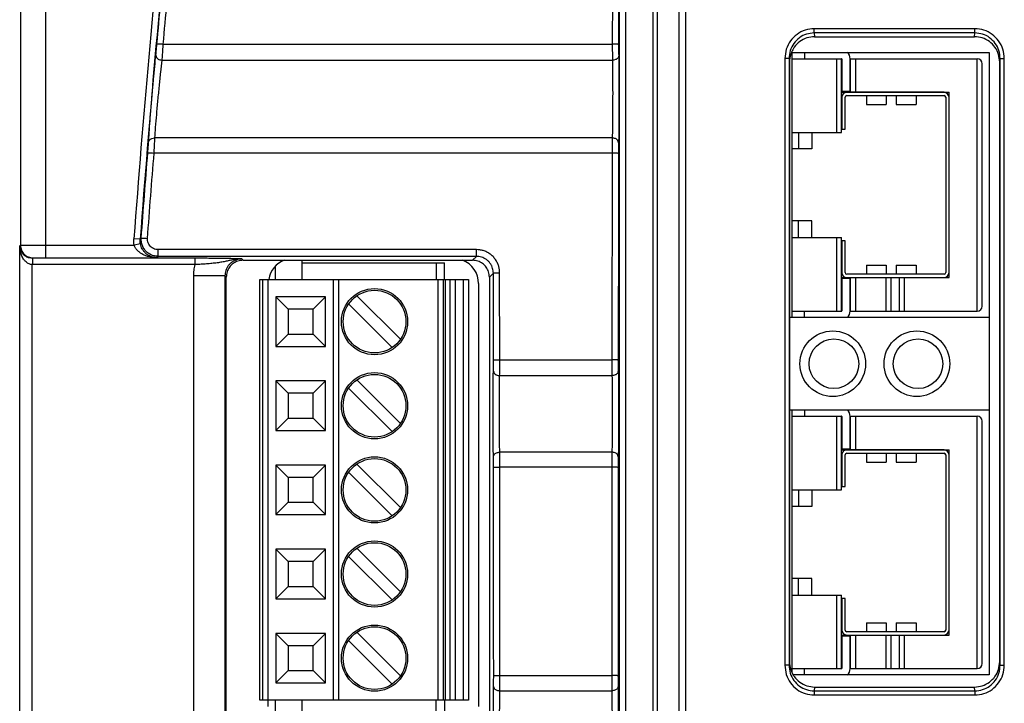
# Model space of a CAD drawing. Extents: x 0 to 34, y 0 to 22.
# Drawn here: x 3.5 to 5.8, y 14.2 to 15.9 of the extents above; entities that cross this region are included whole.
import ezdxf

# ---------------------------------------------------------------- set-up
doc = ezdxf.new("R2010")
doc.units = 0
doc.header["$LTSCALE"] = 1.87
doc.header["$MEASUREMENT"] = 0
doc.layers.get('0').update_dxf_attribs({"linetype": 'CONTINUOUS'})

msp = doc.modelspace()

# ---------------------------------------------------------------- linework, layer by layer
at = {"color": 9, "linetype": 'Continuous'}
for p, q in [((3.4544, 17.8486), (3.4544, 15.3347)), ((3.5144, 17.8486), (3.5144, 15.3052)), ((4.959, 9.7311), (4.959, 17.5301)), ((4.9688, 9.7311), (4.9688, 17.5301)), ((5.0206, 9.7828), (5.0206, 17.4783)), ((5.0363, 9.7828), (5.0363, 17.4783)), ((4.8623, 16.2084), (4.8618, 15.8131)), ((4.8786, 9.7158), (4.8786, 16.2083)), ((4.8936, 9.7158), (4.8936, 16.2083)), ((5.724, 15.8495), (5.3418, 15.8495)), ((5.3418, 15.8396), (5.3418, 15.8495)), ((5.724, 15.8396), (5.724, 15.8495)), ((5.724, 15.8396), (5.3418, 15.8396)), ((5.3418, 15.8396), (5.3427, 15.8305)), ((5.7231, 15.8305), (5.724, 15.8396)), ((3.794, 15.8131), (4.8618, 15.8131)), ((5.272, 15.7786), (5.272, 14.3366)), ((5.282, 15.7786), (5.272, 15.7786)), ((5.282, 15.7786), (5.282, 14.3366)), ((5.282, 15.7786), (5.2829, 15.7698)), ((5.7829, 15.7698), (5.7838, 15.7786)), ((5.7838, 14.3366), (5.7838, 15.7786)), ((5.7838, 15.7786), (5.7938, 15.7786)), ((5.7938, 14.3366), (5.7938, 15.7786)), ((3.7915, 15.7748), (4.8619, 15.7748)), ((5.7296, 15.1783), (5.7296, 15.7783)), ((4.8617, 15.59), (3.7741, 15.59)), ((4.8614, 15.554), (3.7723, 15.554)), ((4.8614, 15.554), (4.8609, 15.0625)), ((3.4527, 15.3331), (3.4544, 15.3347)), ((3.5144, 15.3352), (3.725, 15.3352)), ((3.7391, 15.349), (3.7241, 15.3501)), ((3.7397, 15.3382), (3.725, 15.3352)), ((3.7417, 15.3514), (3.7391, 15.349)), ((3.4527, 14.1491), (3.4527, 15.3331)), ((3.7816, 15.3085), (3.7816, 15.3244)), ((4.5388, 15.3244), (3.7816, 15.3244)), ((4.5388, 15.3085), (4.5388, 15.3244)), ((3.4827, 14.1933), (3.4827, 15.2888)), ((3.8689, 15.2888), (3.4827, 15.2888)), ((3.4835, 15.3038), (3.4844, 15.3047)), ((3.8689, 15.3038), (3.4835, 15.3038)), ((3.5144, 15.3052), (3.7781, 15.3052)), ((3.7816, 15.3085), (3.7781, 15.3052)), ((4.5388, 15.3085), (3.7816, 15.3085)), ((3.8689, 15.3038), (3.8689, 15.2888)), ((3.9808, 15.3023), (3.9839, 15.2992)), ((4.5388, 15.3085), (4.5295, 15.2992)), ((4.5789, 15.2686), (4.5695, 15.2592)), ((4.5941, 15.0625), (4.5939, 15.2695)), ((3.8658, 15.2623), (3.8658, 14.2199)), ((3.9408, 15.2623), (3.8658, 15.2623)), ((3.9408, 15.2623), (3.9408, 14.2199)), ((3.9408, 15.2623), (3.9439, 15.2592)), ((4.0425, 15.2533), (4.0425, 14.2533)), ((4.211, 15.2533), (4.211, 14.2533)), ((4.448, 14.2533), (4.448, 15.2533)), ((4.4644, 15.2533), (4.4644, 14.2533)), ((4.4765, 14.2533), (4.4765, 15.2533)), ((4.5078, 14.2533), (4.5078, 15.2533)), ((4.5941, 15.0625), (4.8609, 15.0625)), ((4.5939, 15.0251), (4.861, 15.0251)), ((5.7296, 14.3283), (5.7296, 14.9283)), ((4.8609, 14.8431), (4.5941, 14.8431)), ((4.5947, 14.312), (4.5943, 14.8074)), ((4.8606, 14.8074), (4.5943, 14.8074)), ((4.8606, 14.8074), (4.8603, 14.312)), ((5.282, 14.3366), (5.272, 14.3366)), ((5.2829, 14.3454), (5.282, 14.3366)), ((5.7838, 14.3366), (5.7829, 14.3454)), ((5.7838, 14.3366), (5.7938, 14.3366)), ((4.5947, 14.312), (4.8603, 14.312)), ((5.3427, 14.2847), (5.3418, 14.2755)), ((5.724, 14.2755), (5.7231, 14.2847)), ((4.5945, 14.2755), (4.8605, 14.2755)), ((5.3418, 14.2755), (5.724, 14.2755)), ((5.3418, 14.2755), (5.3418, 14.2657)), ((5.3418, 14.2657), (5.724, 14.2657)), ((5.724, 14.2755), (5.724, 14.2657))]:
    msp.add_line(p, q, dxfattribs=at)
at = {"color": 7, "linetype": 'Continuous'}
for p, q in [((5.3427, 15.8305), (5.7231, 15.8305)), ((5.2886, 15.7942), (5.2886, 15.1633)), ((5.3187, 15.7933), (5.3187, 15.7783)), ((5.2829, 15.7698), (5.2829, 14.3454)), ((5.2886, 15.7783), (5.4068, 15.7783)), ((5.3949, 15.7783), (5.3949, 15.6033)), ((5.4068, 15.6033), (5.4068, 15.7783)), ((5.4071, 15.778), (5.4071, 15.7008)), ((5.4272, 15.7783), (5.7296, 15.7783)), ((5.4272, 15.7008), (5.4272, 15.778)), ((5.428, 15.6988), (5.428, 15.7783)), ((5.4398, 15.7783), (5.4398, 15.6988)), ((5.7414, 15.1902), (5.7414, 15.7665)), ((5.7829, 14.3454), (5.7829, 15.7698)), ((5.4068, 15.6988), (5.6627, 15.6988)), ((5.4071, 15.7008), (5.4272, 15.7008)), ((5.4071, 15.6866), (5.4071, 15.6112)), ((5.415, 15.6112), (5.415, 15.6866)), ((5.6505, 15.6984), (5.419, 15.6984)), ((5.419, 15.6906), (5.6505, 15.6906)), ((5.4658, 15.6906), (5.4658, 15.6695)), ((5.5131, 15.6906), (5.5131, 15.6695)), ((5.5367, 15.6906), (5.5367, 15.6695)), ((5.5839, 15.6906), (5.5839, 15.6695)), ((5.6544, 15.6866), (5.6544, 15.2701)), ((5.6623, 15.2701), (5.6623, 15.6866)), ((5.6627, 15.2579), (5.6627, 15.6988)), ((5.4658, 15.6695), (5.5131, 15.6695)), ((5.5367, 15.6695), (5.5839, 15.6695)), ((5.2886, 15.6033), (5.4068, 15.6033)), ((5.3044, 15.6033), (5.3044, 15.564)), ((5.3359, 15.6033), (5.3359, 15.564)), ((5.4071, 15.6112), (5.415, 15.6112)), ((5.3359, 15.564), (5.2886, 15.564)), ((5.3359, 15.3927), (5.2886, 15.3927)), ((5.3044, 15.3533), (5.3044, 15.3927)), ((5.3359, 15.3533), (5.3359, 15.3927)), ((5.2886, 15.3533), (5.4068, 15.3533)), ((5.3949, 15.3533), (5.3949, 15.1783)), ((5.4068, 15.1783), (5.4068, 15.3533)), ((5.415, 15.3455), (5.4071, 15.3455)), ((5.4071, 15.3455), (5.4071, 15.2701)), ((5.415, 15.2701), (5.415, 15.3455)), ((3.9839, 15.2992), (4.5295, 15.2992)), ((4.1238, 15.2992), (4.1238, 15.2533)), ((4.1238, 15.2927), (4.4624, 15.2927)), ((4.4427, 15.2927), (4.4427, 15.2533)), ((4.4624, 15.2533), (4.4624, 15.2927)), ((5.4658, 15.2872), (5.5131, 15.2872)), ((5.4658, 15.2872), (5.4658, 15.2661)), ((5.5131, 15.2872), (5.5131, 15.2661)), ((5.5367, 15.2872), (5.5839, 15.2872)), ((5.5367, 15.2872), (5.5367, 15.2661)), ((5.5839, 15.2872), (5.5839, 15.2661)), ((4.0608, 15.2533), (4.0608, 15.2843)), ((5.6505, 15.2661), (5.419, 15.2661)), ((3.9439, 14.2229), (3.9439, 15.2592)), ((4.0236, 14.2533), (4.0236, 15.2533)), ((4.0236, 15.2533), (4.5197, 15.2533)), ((4.0307, 14.2533), (4.0307, 15.2533)), ((4.1992, 14.2533), (4.1992, 15.2533)), ((4.4598, 15.2533), (4.4598, 14.2533)), ((4.4884, 15.2533), (4.4884, 14.2533)), ((4.5197, 15.2533), (4.5197, 14.2533)), ((4.5695, 15.2592), (4.5695, 14.2229)), ((5.4068, 15.2579), (5.6627, 15.2579)), ((5.4272, 15.2559), (5.4071, 15.2559)), ((5.4071, 15.2559), (5.4071, 15.1787)), ((5.419, 15.2583), (5.6505, 15.2583)), ((5.4272, 15.1787), (5.4272, 15.2559)), ((5.428, 15.1783), (5.428, 15.2579)), ((5.4398, 15.2579), (5.4398, 15.1783)), ((5.5131, 15.1783), (5.5131, 15.2579)), ((5.5249, 15.1783), (5.5249, 15.2579)), ((5.5446, 15.1783), (5.5446, 15.2579)), ((5.5564, 15.1783), (5.5564, 15.2579)), ((4.062, 15.2122), (4.062, 15.0945)), ((4.0913, 15.1829), (4.062, 15.2122)), ((4.1797, 15.2122), (4.062, 15.2122)), ((4.1504, 15.1829), (4.1797, 15.2122)), ((4.1797, 15.0945), (4.1797, 15.2122)), ((4.2349, 15.1953), (4.3384, 15.0918)), ((4.3579, 15.1113), (4.2544, 15.2148)), ((4.0913, 15.1829), (4.0913, 15.1238)), ((4.1504, 15.1829), (4.0913, 15.1829)), ((4.1504, 15.1238), (4.1504, 15.1829)), ((5.2886, 15.1783), (5.4068, 15.1783)), ((5.3187, 15.1633), (5.3187, 15.1783)), ((5.4272, 15.1783), (5.7296, 15.1783)), ((4.0913, 15.1238), (4.062, 15.0945)), ((4.0913, 15.1238), (4.1504, 15.1238)), ((4.1504, 15.1238), (4.1797, 15.0945)), ((4.062, 15.0945), (4.1797, 15.0945)), ((4.062, 15.0122), (4.062, 14.8945)), ((4.0913, 14.9829), (4.062, 15.0122)), ((4.1797, 15.0122), (4.062, 15.0122)), ((4.1504, 14.9829), (4.1797, 15.0122)), ((4.1797, 14.8945), (4.1797, 15.0122)), ((4.2544, 15.0148), (4.3579, 14.9113)), ((4.0913, 14.9829), (4.0913, 14.9238)), ((4.1504, 14.9829), (4.0913, 14.9829)), ((4.1504, 14.9238), (4.1504, 14.9829)), ((4.2349, 14.9953), (4.3384, 14.8918)), ((5.2886, 14.9433), (5.2886, 14.321)), ((5.3187, 14.9433), (5.3187, 14.9283)), ((4.0913, 14.9238), (4.062, 14.8945)), ((4.0913, 14.9238), (4.1504, 14.9238)), ((4.1504, 14.9238), (4.1797, 14.8945)), ((5.2886, 14.9283), (5.4068, 14.9283)), ((5.3949, 14.9283), (5.3949, 14.7533)), ((5.4068, 14.7533), (5.4068, 14.9283)), ((5.4071, 14.928), (5.4071, 14.8508)), ((5.4272, 14.9283), (5.7296, 14.9283)), ((5.4272, 14.8508), (5.4272, 14.928)), ((5.428, 14.8488), (5.428, 14.9283)), ((5.4398, 14.9283), (5.4398, 14.8488)), ((5.7414, 14.3402), (5.7414, 14.9165)), ((4.062, 14.8945), (4.1797, 14.8945)), ((5.4068, 14.8488), (5.6627, 14.8488)), ((5.4071, 14.8508), (5.4272, 14.8508)), ((5.6505, 14.8484), (5.419, 14.8484)), ((5.6627, 14.4079), (5.6627, 14.8488)), ((5.4071, 14.8366), (5.4071, 14.7612)), ((5.415, 14.7612), (5.415, 14.8366)), ((5.419, 14.8406), (5.6505, 14.8406)), ((5.4658, 14.8406), (5.4658, 14.8195)), ((5.4658, 14.8195), (5.5131, 14.8195)), ((5.5131, 14.8406), (5.5131, 14.8195)), ((5.5367, 14.8406), (5.5367, 14.8195)), ((5.5367, 14.8195), (5.5839, 14.8195)), ((5.5839, 14.8406), (5.5839, 14.8195)), ((5.6544, 14.8366), (5.6544, 14.4201)), ((5.6623, 14.4201), (5.6623, 14.8366)), ((4.062, 14.8122), (4.062, 14.6945)), ((4.0913, 14.7829), (4.062, 14.8122)), ((4.1797, 14.8122), (4.062, 14.8122)), ((4.1504, 14.7829), (4.1797, 14.8122)), ((4.1797, 14.6945), (4.1797, 14.8122)), ((4.2349, 14.7953), (4.3384, 14.6918)), ((4.3579, 14.7113), (4.2544, 14.8148)), ((4.0913, 14.7829), (4.0913, 14.7238)), ((4.1504, 14.7829), (4.0913, 14.7829)), ((4.1504, 14.7238), (4.1504, 14.7829)), ((5.2886, 14.7533), (5.4068, 14.7533)), ((5.3044, 14.7533), (5.3044, 14.714)), ((5.3359, 14.7533), (5.3359, 14.714)), ((5.4071, 14.7612), (5.415, 14.7612)), ((4.0913, 14.7238), (4.062, 14.6945)), ((4.0913, 14.7238), (4.1504, 14.7238)), ((4.1504, 14.7238), (4.1797, 14.6945)), ((5.3359, 14.714), (5.2886, 14.714)), ((4.062, 14.6945), (4.1797, 14.6945)), ((4.1797, 14.6122), (4.062, 14.6122)), ((4.0913, 14.5829), (4.062, 14.6122)), ((4.062, 14.6122), (4.062, 14.4945)), ((4.1504, 14.5829), (4.1797, 14.6122)), ((4.1797, 14.4945), (4.1797, 14.6122)), ((4.3579, 14.5113), (4.2544, 14.6148)), ((4.3384, 14.4918), (4.2349, 14.5953)), ((4.0913, 14.5829), (4.0913, 14.5238)), ((4.1504, 14.5829), (4.0913, 14.5829)), ((4.1504, 14.5238), (4.1504, 14.5829)), ((5.3359, 14.5427), (5.2886, 14.5427)), ((5.3044, 14.5033), (5.3044, 14.5427)), ((5.3359, 14.5033), (5.3359, 14.5427)), ((4.0913, 14.5238), (4.062, 14.4945)), ((4.0913, 14.5238), (4.1504, 14.5238)), ((4.1504, 14.5238), (4.1797, 14.4945)), ((4.062, 14.4945), (4.1797, 14.4945)), ((5.2886, 14.5033), (5.4068, 14.5033)), ((5.3949, 14.5033), (5.3949, 14.3283)), ((5.4068, 14.3283), (5.4068, 14.5033)), ((5.4071, 14.4955), (5.4071, 14.4201)), ((5.415, 14.4955), (5.4071, 14.4955)), ((5.415, 14.4201), (5.415, 14.4955)), ((5.4658, 14.4372), (5.4658, 14.4161)), ((5.4658, 14.4372), (5.5131, 14.4372)), ((5.5131, 14.4372), (5.5131, 14.4161)), ((5.5367, 14.4372), (5.5367, 14.4161)), ((5.5367, 14.4372), (5.5839, 14.4372)), ((5.5839, 14.4372), (5.5839, 14.4161)), ((4.0913, 14.3829), (4.062, 14.4122)), ((4.1797, 14.4122), (4.062, 14.4122)), ((4.062, 14.4122), (4.062, 14.2945)), ((4.1504, 14.3829), (4.1797, 14.4122)), ((4.1797, 14.2945), (4.1797, 14.4122)), ((4.2544, 14.4148), (4.3579, 14.3113)), ((5.4068, 14.4079), (5.6627, 14.4079)), ((5.4071, 14.4059), (5.4071, 14.3287)), ((5.4272, 14.4059), (5.4071, 14.4059)), ((5.6505, 14.4161), (5.419, 14.4161)), ((5.419, 14.4083), (5.6505, 14.4083)), ((5.4272, 14.3287), (5.4272, 14.4059)), ((5.428, 14.3283), (5.428, 14.4079)), ((5.4398, 14.4079), (5.4398, 14.3283)), ((5.5131, 14.3283), (5.5131, 14.4079)), ((5.5249, 14.3283), (5.5249, 14.4079)), ((5.5446, 14.3283), (5.5446, 14.4079)), ((5.5564, 14.3283), (5.5564, 14.4079)), ((4.1504, 14.3829), (4.0913, 14.3829)), ((4.0913, 14.3829), (4.0913, 14.3238)), ((4.1504, 14.3238), (4.1504, 14.3829)), ((4.3384, 14.2918), (4.2349, 14.3953)), ((5.2886, 14.3283), (5.4068, 14.3283)), ((5.3187, 14.3133), (5.3187, 14.3283)), ((5.4272, 14.3283), (5.7296, 14.3283)), ((4.0913, 14.3238), (4.062, 14.2945)), ((4.0913, 14.3238), (4.1504, 14.3238)), ((4.1504, 14.3238), (4.1797, 14.2945)), ((4.062, 14.2945), (4.1797, 14.2945)), ((5.3427, 14.2847), (5.7231, 14.2847)), ((4.5197, 14.2533), (4.0236, 14.2533)), ((4.0608, 14.1979), (4.0608, 14.2533)), ((4.1238, 14.2533), (4.1238, 14.1829)), ((4.4427, 14.214), (4.4427, 14.2533)), ((4.4624, 14.2533), (4.4624, 14.214))]:
    msp.add_line(p, q, dxfattribs=at)
at = {"color": 3, "linetype": 'Continuous'}
for p, q in [((5.2882, 15.7933), (5.7579, 15.7933)), ((5.7579, 15.7933), (5.7579, 15.1633)), ((4.5439, 15.2436), (4.5439, 14.2386)), ((5.7579, 15.1633), (5.2829, 15.1633)), ((5.2829, 14.9433), (5.7579, 14.9433)), ((5.7579, 14.9433), (5.7579, 14.3133)), ((5.7579, 14.3133), (5.2925, 14.3133)), ((4.0439, 14.2386), (4.0439, 14.2533))]:
    msp.add_line(p, q, dxfattribs=at)
msp.add_line((5.7579, 15.1633), (5.7579, 14.9433))
at = {"color": 7, "linetype": 'Continuous'}
for centre, radius in [((4.2964, 15.1533), 0.0787), ((4.2964, 15.1533), 0.0745), ((5.3886, 15.0533), 0.059), ((5.5886, 15.0533), 0.059), ((4.2964, 14.9533), 0.0787), ((4.2964, 14.9533), 0.0745), ((4.2964, 14.7533), 0.0787), ((4.2964, 14.7533), 0.0745), ((4.2964, 14.5533), 0.0787), ((4.2964, 14.5533), 0.0745), ((4.2964, 14.3533), 0.0787), ((4.2964, 14.3533), 0.0745)]:
    msp.add_circle(centre, radius, dxfattribs=at)
at = {"color": 3, "linetype": 'Continuous'}
for centre in [(5.3859, 15.0533), (5.5859, 15.0533)]:
    msp.add_circle(centre, 0.078, dxfattribs=at)
at = {"color": 9, "linetype": 'Continuous'}
for radius in [32.0147, 31.9997]:
    msp.add_arc((35.6497, 12.9621), radius, 174.17024, 175.72224, dxfattribs=at)
at = {"color": 7, "linetype": 'Continuous'}
for centre, radius, start, end in [((5.4068, 15.778), 0.0205, 0, 49.3655), ((5.4068, 15.778), 0.000394, 0, 90), ((5.7296, 15.7665), 0.0118, 0, 90), ((5.419, 15.6866), 0.0118, 90, 180), ((5.419, 15.6866), 0.00394, 90, 180), ((5.6505, 15.6866), 0.0118, 0, 90), ((5.6505, 15.6866), 0.00394, 0, 90), ((5.419, 15.2701), 0.0118, 180, 270), ((5.419, 15.2701), 0.00394, 180, 270), ((5.6505, 15.2701), 0.00394, 270, 0), ((5.6505, 15.2701), 0.0118, 270, 0), ((5.4068, 15.1787), 0.000394, 270, 0), ((5.4068, 15.1787), 0.0205, 310.6009, 0), ((5.7296, 15.1902), 0.0118, 270, 0), ((5.4068, 14.928), 0.0205, 0, 49.3655), ((5.4068, 14.928), 0.000394, 0, 90), ((5.7296, 14.9165), 0.0118, 0, 90), ((5.419, 14.8366), 0.0118, 90, 180), ((5.6505, 14.8366), 0.0118, 0, 90), ((5.419, 14.8366), 0.00394, 90, 180), ((5.6505, 14.8366), 0.00394, 0, 90), ((5.419, 14.4201), 0.0118, 180, 270), ((5.419, 14.4201), 0.00394, 180, 270), ((5.6505, 14.4201), 0.00394, 270, 0), ((5.6505, 14.4201), 0.0118, 270, 0), ((5.4068, 14.3287), 0.000394, 270, 0), ((5.4068, 14.3287), 0.0205, 310.6009, 0), ((5.7296, 14.3402), 0.0118, 270, 0)]:
    msp.add_arc(centre, radius, start, end, dxfattribs=at)
at = {"color": 3, "linetype": 'Continuous'}
for centre, start, end in [((4.1039, 15.2436), 110.9765, 170.4287), ((4.4839, 15.2436), 0, 69.0151)]:
    msp.add_arc(centre, 0.06, start, end, dxfattribs=at)
at = {"color": 9, "linetype": 'Continuous'}
for points, knots in [([(3.7791, 15.8133), (3.785, 15.8796), (3.7969, 16.0123), (3.81, 16.1448), (3.8166, 16.2111)], [0, 0, 0, 0, 0.1997253, 0.3995679, 0.3995679, 0.3995679, 0.3995679]), ([(3.794, 15.8131), (3.8, 15.8794), (3.8118, 16.0117), (3.8249, 16.1438), (3.8314, 16.2097)], [0, 0, 0, 0, 0.1997177, 0.3982894, 0.3982894, 0.3982894, 0.3982894]), ([(4.8773, 16.207), (4.8772, 16.1412), (4.877, 16.0095), (4.8768, 15.8778), (4.8768, 15.812)], [0, 0, 0, 0, 0.1974935, 0.3950737, 0.3950737, 0.3950737, 0.3950737]), ([(5.3418, 15.8495), (5.3346, 15.8488), (5.32, 15.8475), (5.3003, 15.837), (5.2846, 15.8212), (5.274, 15.801), (5.2727, 15.7861), (5.272, 15.7786)], [0, 0, 0, 0, 0.0216051, 0.0434333, 0.0654461, 0.0877021, 0.1100367, 0.1100367, 0.1100367, 0.1100367]), ([(5.7938, 15.7786), (5.7931, 15.7861), (5.7917, 15.801), (5.7812, 15.8212), (5.7655, 15.837), (5.7457, 15.8475), (5.7312, 15.8488), (5.724, 15.8495)], [0, 0, 0, 0, 0.0223346, 0.0445907, 0.0666034, 0.0884317, 0.1100367, 0.1100367, 0.1100367, 0.1100367]), ([(5.3418, 15.8396), (5.3356, 15.8391), (5.3231, 15.8379), (5.3062, 15.8288), (5.2928, 15.8153), (5.2837, 15.7979), (5.2826, 15.7851), (5.282, 15.7786)], [0, 0, 0, 0, 0.01856697, 0.03726502, 0.05614732, 0.07526674, 0.09453109, 0.09453109, 0.09453109, 0.09453109]), ([(5.7838, 15.7786), (5.7832, 15.7851), (5.782, 15.7979), (5.773, 15.8153), (5.7596, 15.8288), (5.7426, 15.8379), (5.7302, 15.8391), (5.724, 15.8396)], [0, 0, 0, 0, 0.01926435, 0.03838377, 0.05726607, 0.07596412, 0.09453109, 0.09453109, 0.09453109, 0.09453109]), ([(3.7765, 15.7864), (3.7767, 15.7879), (3.777, 15.7912), (3.7775, 15.7964), (3.7781, 15.802), (3.7786, 15.8077), (3.7789, 15.8114), (3.7791, 15.8133)], [0, 0, 0, 0, 0.00454412, 0.00983149, 0.01557447, 0.02141406, 0.02698886, 0.02698886, 0.02698886, 0.02698886]), ([(3.7791, 15.8133), (3.7798, 15.8134), (3.7823, 15.814), (3.7873, 15.8135), (3.7916, 15.8133), (3.794, 15.8131)], [0, 0, 0, 0, 0.00215533, 0.00760679, 0.01498851, 0.01498851, 0.01498851, 0.01498851]), ([(3.7915, 15.7748), (3.7916, 15.7769), (3.792, 15.7816), (3.7925, 15.7889), (3.793, 15.7969), (3.7935, 15.8051), (3.7939, 15.8105), (3.794, 15.8131)], [0, 0, 0, 0, 0.00647068, 0.01400145, 0.02218295, 0.0305038, 0.03844876, 0.03844876, 0.03844876, 0.03844876]), ([(4.8618, 15.8131), (4.8618, 15.8105), (4.8618, 15.8051), (4.8618, 15.797), (4.8618, 15.789), (4.8619, 15.7816), (4.8619, 15.7769), (4.8619, 15.7748)], [0, 0, 0, 0, 0.00786614, 0.01614254, 0.0243133, 0.03186049, 0.03836394, 0.03836394, 0.03836394, 0.03836394]), ([(4.8768, 15.812), (4.8761, 15.8122), (4.8736, 15.8129), (4.8685, 15.813), (4.8642, 15.8131), (4.8618, 15.8131)], [0, 0, 0, 0, 0.00217341, 0.00766794, 0.01509424, 0.01509424, 0.01509424, 0.01509424]), ([(4.8768, 15.812), (4.8768, 15.8101), (4.8768, 15.8064), (4.8768, 15.8007), (4.8768, 15.7951), (4.8768, 15.7899), (4.8769, 15.7866), (4.8769, 15.7851)], [0, 0, 0, 0, 0.00550575, 0.01129889, 0.0170185, 0.02230203, 0.02685518, 0.02685518, 0.02685518, 0.02685518]), ([(3.7765, 15.7864), (3.7769, 15.7845), (3.7778, 15.7802), (3.784, 15.776), (3.7889, 15.7752), (3.7915, 15.7748)], [0, 0, 0, 0, 0.00574949, 0.01272894, 0.02064449, 0.02064449, 0.02064449, 0.02064449]), ([(4.8769, 15.7851), (4.8764, 15.7833), (4.8753, 15.7792), (4.8691, 15.7755), (4.8644, 15.775), (4.8619, 15.7748)], [0, 0, 0, 0, 0.00553651, 0.01219509, 0.01977665, 0.01977665, 0.01977665, 0.01977665]), ([(4.8769, 15.7851), (4.877, 15.7762), (4.8773, 15.757), (4.8775, 15.727), (4.8776, 15.6948), (4.8776, 15.6623), (4.8774, 15.6312), (4.8771, 15.6033), (4.8768, 15.586), (4.8767, 15.5781)], [0, 0, 0, 0, 0.02676, 0.0574697, 0.0902172, 0.1232728, 0.1549455, 0.1834642, 0.206968, 0.206968, 0.206968, 0.206968]), ([(3.7741, 15.59), (3.7747, 15.5983), (3.776, 15.6169), (3.7785, 15.6466), (3.7815, 15.6795), (3.7848, 15.7131), (3.7881, 15.745), (3.7904, 15.7653), (3.7915, 15.7748)], [0, 0, 0, 0, 0.0250944, 0.0557806, 0.0896186, 0.1241899, 0.1570485, 0.1856156, 0.1856156, 0.1856156, 0.1856156]), ([(4.8619, 15.7748), (4.8621, 15.7653), (4.8624, 15.745), (4.8626, 15.7132), (4.8626, 15.6796), (4.8625, 15.6467), (4.8622, 15.6169), (4.8618, 15.5983), (4.8617, 15.59)], [0, 0, 0, 0, 0.0283771, 0.0610157, 0.0953823, 0.1290749, 0.159696, 0.1847948, 0.1847948, 0.1847948, 0.1847948]), ([(3.7573, 15.5542), (3.7575, 15.556), (3.7577, 15.5597), (3.7582, 15.5652), (3.7585, 15.5704), (3.7589, 15.5751), (3.759, 15.578), (3.7591, 15.5794)], [0, 0, 0, 0, 0.00549475, 0.0110425, 0.01643547, 0.02125017, 0.02523, 0.02523, 0.02523, 0.02523]), ([(3.7591, 15.5794), (3.7597, 15.5813), (3.761, 15.5854), (3.767, 15.5894), (3.7716, 15.5898), (3.7741, 15.59)], [0, 0, 0, 0, 0.00596618, 0.0126155, 0.01989638, 0.01989638, 0.01989638, 0.01989638]), ([(3.7723, 15.554), (3.7724, 15.5567), (3.7727, 15.5619), (3.7731, 15.5697), (3.7735, 15.5772), (3.7738, 15.5839), (3.774, 15.5881), (3.7741, 15.59)], [0, 0, 0, 0, 0.00783425, 0.01574467, 0.02343508, 0.03030138, 0.03597784, 0.03597784, 0.03597784, 0.03597784]), ([(4.8617, 15.59), (4.8616, 15.5881), (4.8616, 15.584), (4.8615, 15.5772), (4.8615, 15.5698), (4.8614, 15.5619), (4.8614, 15.5567), (4.8614, 15.554)], [0, 0, 0, 0, 0.0056245, 0.01244868, 0.02011922, 0.02804646, 0.03593258, 0.03593258, 0.03593258, 0.03593258]), ([(4.8767, 15.5781), (4.8762, 15.5802), (4.8752, 15.5846), (4.869, 15.5891), (4.8642, 15.5897), (4.8617, 15.59)], [0, 0, 0, 0, 0.00623099, 0.01321412, 0.02084248, 0.02084248, 0.02084248, 0.02084248]), ([(4.8767, 15.5781), (4.8766, 15.5768), (4.8766, 15.5739), (4.8765, 15.5692), (4.8765, 15.564), (4.8764, 15.5585), (4.8764, 15.5548), (4.8764, 15.553)], [0, 0, 0, 0, 0.00393783, 0.00871527, 0.01408482, 0.01963371, 0.02515356, 0.02515356, 0.02515356, 0.02515356]), ([(3.7417, 15.3514), (3.7442, 15.3852), (3.7493, 15.4528), (3.7546, 15.5204), (3.7573, 15.5542)], [0, 0, 0, 0, 0.1016653, 0.2033613, 0.2033613, 0.2033613, 0.2033613]), ([(3.7567, 15.3513), (3.7592, 15.3851), (3.7642, 15.4527), (3.7696, 15.5203), (3.7723, 15.554)], [0, 0, 0, 0, 0.1016622, 0.2033552, 0.2033552, 0.2033552, 0.2033552]), ([(3.7573, 15.5542), (3.758, 15.5543), (3.7605, 15.5548), (3.7655, 15.5544), (3.7698, 15.5542), (3.7723, 15.554)], [0, 0, 0, 0, 0.00214425, 0.0076008, 0.01499083, 0.01499083, 0.01499083, 0.01499083]), ([(4.8764, 15.553), (4.8757, 15.5532), (4.8733, 15.5539), (4.8682, 15.5539), (4.8639, 15.554), (4.8614, 15.554)], [0, 0, 0, 0, 0.00215924, 0.00765066, 0.01507647, 0.01507647, 0.01507647, 0.01507647]), ([(4.8764, 15.553), (4.8763, 15.4711), (4.8761, 15.3074), (4.876, 15.1436), (4.8759, 15.0617)], [0, 0, 0, 0, 0.2455736, 0.4912808, 0.4912808, 0.4912808, 0.4912808]), ([(3.4544, 15.3347), (3.4547, 15.3348), (3.4558, 15.3349), (3.4583, 15.3349), (3.4627, 15.335), (3.4689, 15.3351), (3.4767, 15.3351), (3.4857, 15.3352), (3.4953, 15.3352), (3.5049, 15.3352), (3.5113, 15.3352), (3.5144, 15.3352)], [0, 0, 0, 0, 0.00086026, 0.00327422, 0.00761547, 0.01389909, 0.02189869, 0.03114257, 0.04100754, 0.05064996, 0.05999783, 0.05999783, 0.05999783, 0.05999783]), ([(3.4544, 15.3347), (3.4549, 15.3308), (3.4558, 15.3229), (3.4627, 15.313), (3.4726, 15.3061), (3.4805, 15.3052), (3.4844, 15.3047)], [0, 0, 0, 0, 0.01170208, 0.02340512, 0.03510817, 0.04681024, 0.04681024, 0.04681024, 0.04681024]), ([(3.725, 15.3352), (3.7246, 15.3378), (3.7238, 15.3427), (3.724, 15.3477), (3.7241, 15.3501)], [0, 0, 0, 0, 0.00774247, 0.01493446, 0.01493446, 0.01493446, 0.01493446]), ([(3.7657, 15.3064), (3.7633, 15.3068), (3.7582, 15.3078), (3.7507, 15.3104), (3.7432, 15.314), (3.7365, 15.3186), (3.7311, 15.3239), (3.7272, 15.3294), (3.7257, 15.3334), (3.725, 15.3352)], [0, 0, 0, 0, 0.00738191, 0.01538087, 0.02388924, 0.03222584, 0.03968533, 0.04631943, 0.05230775, 0.05230775, 0.05230775, 0.05230775]), ([(3.7397, 15.3382), (3.7394, 15.34), (3.7388, 15.3436), (3.739, 15.3472), (3.7391, 15.349)], [0, 0, 0, 0, 0.00563208, 0.0108625, 0.0108625, 0.0108625, 0.0108625]), ([(3.7417, 15.3514), (3.7424, 15.3516), (3.7449, 15.352), (3.7499, 15.3516), (3.7542, 15.3514), (3.7567, 15.3513)], [0, 0, 0, 0, 0.00213655, 0.00759579, 0.0149903, 0.0149903, 0.0149903, 0.0149903]), ([(3.7816, 15.3244), (3.7798, 15.3246), (3.7761, 15.3248), (3.7705, 15.3268), (3.7653, 15.3301), (3.7611, 15.3347), (3.7582, 15.3401), (3.7566, 15.3458), (3.7566, 15.3495), (3.7567, 15.3513)], [0, 0, 0, 0, 0.00540008, 0.01128286, 0.01744515, 0.02369191, 0.02984615, 0.03569993, 0.04103786, 0.04103786, 0.04103786, 0.04103786]), ([(3.4835, 15.3038), (3.4809, 15.304), (3.4756, 15.3044), (3.4682, 15.3075), (3.4619, 15.3121), (3.457, 15.3181), (3.4536, 15.3252), (3.453, 15.3304), (3.4527, 15.3331)], [0, 0, 0, 0, 0.00785017, 0.01582549, 0.02363774, 0.03118616, 0.03881498, 0.04677549, 0.04677549, 0.04677549, 0.04677549]), ([(3.4827, 15.2888), (3.4801, 15.2892), (3.4746, 15.29), (3.4673, 15.295), (3.4612, 15.3021), (3.4566, 15.3111), (3.4535, 15.3216), (3.453, 15.3291), (3.4527, 15.3331)], [0, 0, 0, 0, 0.00787782, 0.0164581, 0.02577333, 0.03570897, 0.04654197, 0.05835914, 0.05835914, 0.05835914, 0.05835914]), ([(4.5939, 15.2695), (4.5938, 15.272), (4.5935, 15.2772), (4.5918, 15.2851), (4.5887, 15.2932), (4.5842, 15.301), (4.5783, 15.3081), (4.5713, 15.3141), (4.5634, 15.3189), (4.5551, 15.3222), (4.5469, 15.3241), (4.5414, 15.3243), (4.5388, 15.3244)], [0, 0, 0, 0, 0.00746854, 0.015603, 0.02425814, 0.0332736, 0.04248911, 0.05177621, 0.06098897, 0.06994268, 0.07844002, 0.08629397, 0.08629397, 0.08629397, 0.08629397]), ([(3.4835, 15.3038), (3.4834, 15.3031), (3.4831, 15.3006), (3.483, 15.2956), (3.4828, 15.2913), (3.4827, 15.2888)], [0, 0, 0, 0, 0.00211098, 0.00759194, 0.0150233, 0.0150233, 0.0150233, 0.0150233]), ([(3.4844, 15.3047), (3.4845, 15.3048), (3.4851, 15.3049), (3.4864, 15.3049), (3.4885, 15.305), (3.4916, 15.3051), (3.4956, 15.3051), (3.5001, 15.3052), (3.5049, 15.3052), (3.5097, 15.3052), (3.5128, 15.3052), (3.5144, 15.3052)], [0, 0, 0, 0, 0.00043563, 0.00164478, 0.0038168, 0.00695954, 0.0109599, 0.01558209, 0.02051454, 0.02533561, 0.03000931, 0.03000931, 0.03000931, 0.03000931]), ([(3.7781, 15.3052), (3.7762, 15.3053), (3.772, 15.3054), (3.7679, 15.306), (3.7657, 15.3064)], [0, 0, 0, 0, 0.00583697, 0.01249856, 0.01249856, 0.01249856, 0.01249856]), ([(3.8689, 15.2888), (3.868, 15.2843), (3.8662, 15.2756), (3.8659, 15.2666), (3.8658, 15.2623)], [0, 0, 0, 0, 0.01373505, 0.02676573, 0.02676573, 0.02676573, 0.02676573]), ([(3.8988, 15.3038), (3.8986, 15.3038), (3.8933, 15.3038), (3.8833, 15.3038), (3.8736, 15.3038), (3.8689, 15.3038)], [0, 0, 0, 0, 0.00073378, 0.01590784, 0.02987543, 0.02987543, 0.02987543, 0.02987543]), ([(3.894, 15.2902), (3.8939, 15.2902), (3.8894, 15.2899), (3.8811, 15.2894), (3.8729, 15.289), (3.8689, 15.2888)], [0, 0, 0, 0, 0.00040416, 0.01331775, 0.02512153, 0.02512153, 0.02512153, 0.02512153]), ([(3.9808, 15.3023), (3.9794, 15.3023), (3.9763, 15.3024), (3.9714, 15.3026), (3.9656, 15.3028), (3.9587, 15.303), (3.9502, 15.3031), (3.9397, 15.3033), (3.9272, 15.3035), (3.9133, 15.3037), (3.9037, 15.3037), (3.8988, 15.3038)], [0, 0, 0, 0, 0.00431012, 0.00919389, 0.01485435, 0.02158651, 0.02993206, 0.04039637, 0.05300879, 0.06740494, 0.0820187, 0.0820187, 0.0820187, 0.0820187]), ([(3.9808, 15.3023), (3.9785, 15.3023), (3.9738, 15.3022), (3.9664, 15.3014), (3.9586, 15.3001), (3.9502, 15.2983), (3.941, 15.2962), (3.9307, 15.2942), (3.9191, 15.2925), (3.911, 15.2917), (3.9068, 15.2912)], [0, 0, 0, 0, 0.00682539, 0.01423786, 0.0221749, 0.0306529, 0.03998658, 0.05049542, 0.06220202, 0.07494215, 0.07494215, 0.07494215, 0.07494215]), ([(3.9808, 15.3023), (3.9787, 15.3022), (3.9744, 15.302), (3.9679, 15.3004), (3.9613, 15.2975), (3.9552, 15.2934), (3.9499, 15.2881), (3.9457, 15.282), (3.9428, 15.2754), (3.9411, 15.2688), (3.9409, 15.2644), (3.9408, 15.2623)], [0, 0, 0, 0, 0.00621677, 0.01295031, 0.02009816, 0.02748337, 0.03495298, 0.04237466, 0.04960135, 0.0564524, 0.06275475, 0.06275475, 0.06275475, 0.06275475]), ([(4.5789, 15.2686), (4.5788, 15.2704), (4.5786, 15.2742), (4.5773, 15.2799), (4.5751, 15.2858), (4.5718, 15.2914), (4.5676, 15.2966), (4.5625, 15.301), (4.5567, 15.3045), (4.5507, 15.3069), (4.5447, 15.3083), (4.5407, 15.3084), (4.5388, 15.3085)], [0, 0, 0, 0, 0.0054287, 0.01134114, 0.01763128, 0.02418252, 0.03088048, 0.03763275, 0.04433323, 0.05084701, 0.05702946, 0.06274351, 0.06274351, 0.06274351, 0.06274351]), ([(4.5789, 15.2686), (4.5796, 15.2687), (4.582, 15.2693), (4.5871, 15.2693), (4.5914, 15.2694), (4.5939, 15.2695)], [0, 0, 0, 0, 0.002145, 0.00763343, 0.01505901, 0.01505901, 0.01505901, 0.01505901]), ([(4.5791, 15.0617), (4.579, 15.0962), (4.579, 15.1651), (4.5789, 15.2341), (4.5789, 15.2686)], [0, 0, 0, 0, 0.1034321, 0.206849, 0.206849, 0.206849, 0.206849]), ([(4.5789, 15.0355), (4.5789, 15.037), (4.579, 15.0402), (4.579, 15.0452), (4.5791, 15.0506), (4.5791, 15.0562), (4.5791, 15.0599), (4.5791, 15.0617)], [0, 0, 0, 0, 0.00440355, 0.00952055, 0.01508205, 0.02075155, 0.02618788, 0.02618788, 0.02618788, 0.02618788]), ([(4.5791, 15.0617), (4.5798, 15.0619), (4.5823, 15.0624), (4.5873, 15.0624), (4.5916, 15.0625), (4.5941, 15.0625)], [0, 0, 0, 0, 0.00213581, 0.00762227, 0.0150476, 0.0150476, 0.0150476, 0.0150476]), ([(4.5939, 15.0251), (4.5939, 15.0272), (4.594, 15.0318), (4.594, 15.0389), (4.5941, 15.0467), (4.5941, 15.0547), (4.5941, 15.06), (4.5941, 15.0625)], [0, 0, 0, 0, 0.0062898, 0.01359896, 0.02154367, 0.02964343, 0.03741065, 0.03741065, 0.03741065, 0.03741065]), ([(4.8609, 15.0625), (4.8609, 15.06), (4.8609, 15.0547), (4.8609, 15.0468), (4.8609, 15.039), (4.861, 15.0318), (4.861, 15.0273), (4.861, 15.0251)], [0, 0, 0, 0, 0.00770584, 0.01577856, 0.02372948, 0.03107174, 0.03741065, 0.03741065, 0.03741065, 0.03741065]), ([(4.8759, 15.0617), (4.8752, 15.0619), (4.8727, 15.0624), (4.8676, 15.0624), (4.8634, 15.0625), (4.8609, 15.0625)], [0, 0, 0, 0, 0.00213582, 0.00762227, 0.0150476, 0.0150476, 0.0150476, 0.0150476]), ([(4.8759, 15.0617), (4.8759, 15.0599), (4.8759, 15.0562), (4.8759, 15.0507), (4.8759, 15.0452), (4.876, 15.0402), (4.876, 15.037), (4.876, 15.0355)], [0, 0, 0, 0, 0.0053934, 0.01104391, 0.01660966, 0.02174983, 0.02618788, 0.02618788, 0.02618788, 0.02618788]), ([(4.5791, 14.8317), (4.5789, 14.8411), (4.5786, 14.8619), (4.5783, 14.8952), (4.5782, 14.9315), (4.5783, 14.9683), (4.5785, 15.0031), (4.5788, 15.0252), (4.5789, 15.0355)], [0, 0, 0, 0, 0.0283444, 0.0624824, 0.0996634, 0.1373474, 0.1730008, 0.2038626, 0.2038626, 0.2038626, 0.2038626]), ([(4.5789, 15.0355), (4.5794, 15.0337), (4.5805, 15.0296), (4.5867, 15.0259), (4.5914, 15.0254), (4.5939, 15.0251)], [0, 0, 0, 0, 0.00555683, 0.01222421, 0.01980608, 0.01980608, 0.01980608, 0.01980608]), ([(4.876, 15.0355), (4.8755, 15.0337), (4.8744, 15.0296), (4.8683, 15.0259), (4.8636, 15.0254), (4.861, 15.0251)], [0, 0, 0, 0, 0.0055573, 0.01222526, 0.01980809, 0.01980809, 0.01980809, 0.01980809]), ([(4.876, 15.0355), (4.8762, 15.0252), (4.8765, 15.0031), (4.8767, 14.9683), (4.8768, 14.9315), (4.8766, 14.8952), (4.8764, 14.8619), (4.876, 14.8411), (4.8759, 14.8317)], [0, 0, 0, 0, 0.0308618, 0.0665152, 0.1041992, 0.1413801, 0.1755182, 0.2038626, 0.2038626, 0.2038626, 0.2038626]), ([(4.5941, 14.8431), (4.5939, 14.8516), (4.5936, 14.8702), (4.5933, 14.8999), (4.5932, 14.9323), (4.5933, 14.9651), (4.5934, 14.9961), (4.5938, 15.0159), (4.5939, 15.0251)], [0, 0, 0, 0, 0.0254174, 0.0558639, 0.0890134, 0.122609, 0.1543995, 0.182022, 0.182022, 0.182022, 0.182022]), ([(4.861, 15.0251), (4.8612, 15.0159), (4.8615, 14.9961), (4.8617, 14.9651), (4.8618, 14.9323), (4.8616, 14.8999), (4.8614, 14.8702), (4.861, 14.8516), (4.8609, 14.8431)], [0, 0, 0, 0, 0.0276226, 0.059413, 0.0930086, 0.1261581, 0.1566047, 0.182022, 0.182022, 0.182022, 0.182022]), ([(4.5791, 14.8317), (4.5796, 14.8337), (4.5806, 14.838), (4.5867, 14.8422), (4.5916, 14.8428), (4.5941, 14.8431)], [0, 0, 0, 0, 0.00605406, 0.01295276, 0.02056937, 0.02056937, 0.02056937, 0.02056937]), ([(4.5943, 14.8074), (4.5943, 14.8099), (4.5943, 14.8151), (4.5943, 14.8228), (4.5942, 14.8302), (4.5942, 14.837), (4.5941, 14.8412), (4.5941, 14.8431)], [0, 0, 0, 0, 0.00769647, 0.01549823, 0.02311951, 0.02999633, 0.03577123, 0.03577123, 0.03577123, 0.03577123]), ([(4.8609, 14.8431), (4.8608, 14.8412), (4.8608, 14.837), (4.8607, 14.8303), (4.8607, 14.8229), (4.8607, 14.8151), (4.8607, 14.8099), (4.8606, 14.8074)], [0, 0, 0, 0, 0.00572953, 0.0125739, 0.0201863, 0.0280143, 0.03577123, 0.03577123, 0.03577123, 0.03577123]), ([(4.8759, 14.8317), (4.8754, 14.8337), (4.8743, 14.838), (4.8682, 14.8422), (4.8634, 14.8428), (4.8609, 14.8431)], [0, 0, 0, 0, 0.00605341, 0.0129514, 0.02056702, 0.02056702, 0.02056702, 0.02056702]), ([(4.5793, 14.8066), (4.5793, 14.8084), (4.5793, 14.812), (4.5793, 14.8174), (4.5792, 14.8226), (4.5792, 14.8274), (4.5791, 14.8303), (4.5791, 14.8317)], [0, 0, 0, 0, 0.00538694, 0.0108479, 0.01618287, 0.02099725, 0.02504051, 0.02504051, 0.02504051, 0.02504051]), ([(4.8759, 14.8317), (4.8758, 14.8303), (4.8758, 14.8274), (4.8757, 14.8227), (4.8757, 14.8175), (4.8757, 14.8121), (4.8756, 14.8084), (4.8756, 14.8066)], [0, 0, 0, 0, 0.00401139, 0.00880305, 0.01413192, 0.01961127, 0.02504051, 0.02504051, 0.02504051, 0.02504051]), ([(4.5793, 14.8066), (4.58, 14.8068), (4.5825, 14.8072), (4.5875, 14.8072), (4.5918, 14.8073), (4.5943, 14.8074)], [0, 0, 0, 0, 0.00212576, 0.00761007, 0.01503514, 0.01503514, 0.01503514, 0.01503514]), ([(4.5797, 14.3115), (4.5796, 14.394), (4.5795, 14.5591), (4.5794, 14.7241), (4.5793, 14.8066)], [0, 0, 0, 0, 0.2476261, 0.4951727, 0.4951727, 0.4951727, 0.4951727]), ([(4.8756, 14.8066), (4.8749, 14.8068), (4.8725, 14.8072), (4.8674, 14.8072), (4.8631, 14.8073), (4.8606, 14.8074)], [0, 0, 0, 0, 0.00212573, 0.00761005, 0.01503514, 0.01503514, 0.01503514, 0.01503514]), ([(4.8756, 14.8066), (4.8756, 14.7241), (4.8754, 14.5591), (4.8753, 14.394), (4.8753, 14.3115)], [0, 0, 0, 0, 0.2475103, 0.4951727, 0.4951727, 0.4951727, 0.4951727]), ([(5.272, 14.3366), (5.2727, 14.3291), (5.274, 14.3142), (5.2846, 14.294), (5.3003, 14.2782), (5.32, 14.2677), (5.3346, 14.2664), (5.3418, 14.2657)], [0, 0, 0, 0, 0.0223346, 0.0445907, 0.0666034, 0.0884317, 0.1100367, 0.1100367, 0.1100367, 0.1100367]), ([(5.282, 14.3366), (5.2826, 14.3301), (5.2837, 14.3173), (5.2928, 14.2999), (5.3062, 14.2863), (5.3231, 14.2773), (5.3356, 14.2761), (5.3418, 14.2755)], [0, 0, 0, 0, 0.01926435, 0.03838377, 0.05726607, 0.07596412, 0.09453109, 0.09453109, 0.09453109, 0.09453109]), ([(5.724, 14.2755), (5.7302, 14.2761), (5.7426, 14.2773), (5.7596, 14.2863), (5.773, 14.2999), (5.782, 14.3173), (5.7832, 14.3301), (5.7838, 14.3366)], [0, 0, 0, 0, 0.01856697, 0.03726502, 0.05614732, 0.07526674, 0.09453109, 0.09453109, 0.09453109, 0.09453109]), ([(5.724, 14.2657), (5.7312, 14.2664), (5.7457, 14.2677), (5.7655, 14.2782), (5.7812, 14.294), (5.7917, 14.3142), (5.7931, 14.3291), (5.7938, 14.3366)], [0, 0, 0, 0, 0.0216051, 0.0434333, 0.0654461, 0.0877021, 0.1100367, 0.1100367, 0.1100367, 0.1100367]), ([(4.5795, 14.2859), (4.5795, 14.2874), (4.5796, 14.2905), (4.5796, 14.2954), (4.5796, 14.3007), (4.5797, 14.3061), (4.5797, 14.3097), (4.5797, 14.3115)], [0, 0, 0, 0, 0.00428999, 0.00926527, 0.01467345, 0.02019885, 0.02551913, 0.02551913, 0.02551913, 0.02551913]), ([(4.5797, 14.3115), (4.5804, 14.3116), (4.5829, 14.3119), (4.5879, 14.3119), (4.5922, 14.3119), (4.5947, 14.312)], [0, 0, 0, 0, 0.00211027, 0.00759132, 0.01501599, 0.01501599, 0.01501599, 0.01501599]), ([(4.5945, 14.2755), (4.5945, 14.2776), (4.5946, 14.282), (4.5946, 14.289), (4.5946, 14.2965), (4.5947, 14.3043), (4.5947, 14.3094), (4.5947, 14.312)], [0, 0, 0, 0, 0.0061275, 0.01323402, 0.02095963, 0.02885362, 0.03645527, 0.03645527, 0.03645527, 0.03645527]), ([(4.8603, 14.312), (4.8603, 14.3095), (4.8603, 14.3043), (4.8603, 14.2966), (4.8603, 14.289), (4.8604, 14.282), (4.8604, 14.2776), (4.8605, 14.2755)], [0, 0, 0, 0, 0.00754182, 0.01540964, 0.02314135, 0.03027999, 0.03645527, 0.03645527, 0.03645527, 0.03645527]), ([(4.8753, 14.3115), (4.8746, 14.3116), (4.8721, 14.3119), (4.8671, 14.3119), (4.8628, 14.3119), (4.8603, 14.312)], [0, 0, 0, 0, 0.00211028, 0.00759133, 0.01501599, 0.01501599, 0.01501599, 0.01501599]), ([(4.8753, 14.3115), (4.8753, 14.3097), (4.8753, 14.3061), (4.8753, 14.3007), (4.8753, 14.2954), (4.8754, 14.2905), (4.8754, 14.2874), (4.8755, 14.2859)], [0, 0, 0, 0, 0.00527844, 0.01078543, 0.01619776, 0.0211955, 0.02551913, 0.02551913, 0.02551913, 0.02551913]), ([(4.5788, 14.2136), (4.5789, 14.2224), (4.5789, 14.2394), (4.5792, 14.2635), (4.5794, 14.2788), (4.5795, 14.2859)], [0, 0, 0, 0, 0.02629896, 0.05092874, 0.07232753, 0.07232753, 0.07232753, 0.07232753]), ([(4.5795, 14.2859), (4.58, 14.2841), (4.5811, 14.28), (4.5873, 14.2763), (4.592, 14.2758), (4.5945, 14.2755)], [0, 0, 0, 0, 0.00557739, 0.01225409, 0.0198373, 0.0198373, 0.0198373, 0.0198373]), ([(4.8755, 14.2859), (4.875, 14.2841), (4.8739, 14.28), (4.8677, 14.2763), (4.863, 14.2758), (4.8605, 14.2755)], [0, 0, 0, 0, 0.00557783, 0.01225506, 0.01983914, 0.01983914, 0.01983914, 0.01983914]), ([(4.8755, 14.2859), (4.8756, 14.2759), (4.8759, 14.2544), (4.8761, 14.2205), (4.8762, 14.1845), (4.8761, 14.1488), (4.8758, 14.1157), (4.8755, 14.0949), (4.8754, 14.0854)], [0, 0, 0, 0, 0.0300309, 0.0647318, 0.1015353, 0.1380724, 0.1719574, 0.2005822, 0.2005822, 0.2005822, 0.2005822]), ([(4.5938, 14.2109), (4.5939, 14.2188), (4.5939, 14.2339), (4.5942, 14.2554), (4.5944, 14.2691), (4.5945, 14.2755)], [0, 0, 0, 0, 0.02356878, 0.0453873, 0.06457892, 0.06457892, 0.06457892, 0.06457892]), ([(4.8605, 14.2755), (4.8606, 14.2666), (4.8609, 14.2473), (4.8611, 14.2171), (4.8612, 14.185), (4.8611, 14.1531), (4.8608, 14.1236), (4.8605, 14.105), (4.8604, 14.0964)], [0, 0, 0, 0, 0.0268735, 0.0578167, 0.09063, 0.1232077, 0.1534294, 0.179093, 0.179093, 0.179093, 0.179093])]:
    msp.add_open_spline(points, degree=3, knots=knots, dxfattribs=at)
at = {"color": 7, "linetype": 'Continuous'}
for points, knots in [([(5.3427, 15.8305), (5.3365, 15.8299), (5.324, 15.8288), (5.3071, 15.8197), (5.2946, 15.8075), (5.2897, 15.7977), (5.2877, 15.7936)], [0, 0, 0, 0, 0.01859899, 0.03741582, 0.05622381, 0.06999396, 0.06999396, 0.06999396, 0.06999396]), ([(5.7829, 15.7698), (5.7823, 15.7761), (5.7812, 15.7889), (5.7722, 15.8061), (5.7588, 15.8197), (5.7418, 15.8288), (5.7293, 15.8299), (5.7231, 15.8305)], [0, 0, 0, 0, 0.01908174, 0.03809555, 0.05690354, 0.07572037, 0.09431936, 0.09431936, 0.09431936, 0.09431936]), ([(3.7591, 15.5794), (3.7596, 15.5872), (3.7607, 15.6045), (3.7628, 15.6324), (3.7652, 15.6635), (3.7679, 15.696), (3.7708, 15.7282), (3.7736, 15.7583), (3.7756, 15.7775), (3.7765, 15.7864)], [0, 0, 0, 0, 0.0234955, 0.0520544, 0.0838298, 0.1170459, 0.1499835, 0.1808816, 0.2077987, 0.2077987, 0.2077987, 0.2077987]), ([(5.2877, 15.7936), (5.287, 15.7919), (5.284, 15.7844), (5.2834, 15.7762), (5.2829, 15.7698)], [0, 0, 0, 0, 0.0052903, 0.02437204, 0.02437204, 0.02437204, 0.02437204]), ([(3.7639, 15.3083), (3.7621, 15.3092), (3.7581, 15.311), (3.7527, 15.3151), (3.7479, 15.3202), (3.744, 15.326), (3.7413, 15.332), (3.7402, 15.3361), (3.7397, 15.3382)], [0, 0, 0, 0, 0.00616227, 0.01304537, 0.02023515, 0.02714096, 0.0337081, 0.03996539, 0.03996539, 0.03996539, 0.03996539]), ([(3.7444, 15.3339), (3.7434, 15.3369), (3.7415, 15.3426), (3.7417, 15.3486), (3.7417, 15.3514)], [0, 0, 0, 0, 0.00936199, 0.01790075, 0.01790075, 0.01790075, 0.01790075]), ([(3.7641, 15.3125), (3.7613, 15.3142), (3.7555, 15.3175), (3.7487, 15.3249), (3.7458, 15.3309), (3.7444, 15.3339)], [0, 0, 0, 0, 0.00985807, 0.0198494, 0.02969173, 0.02969173, 0.02969173, 0.02969173]), ([(3.7816, 15.3085), (3.7787, 15.3087), (3.7727, 15.309), (3.7671, 15.3113), (3.7641, 15.3125)], [0, 0, 0, 0, 0.00864215, 0.01805515, 0.01805515, 0.01805515, 0.01805515]), ([(3.7781, 15.3052), (3.7767, 15.3053), (3.7737, 15.3055), (3.7689, 15.3064), (3.7656, 15.3076), (3.7639, 15.3083)], [0, 0, 0, 0, 0.00422613, 0.00909443, 0.01459678, 0.01459678, 0.01459678, 0.01459678]), ([(3.9839, 15.2992), (3.9797, 15.2988), (3.9713, 15.2981), (3.96, 15.2921), (3.951, 15.2831), (3.945, 15.2718), (3.9443, 15.2634), (3.9439, 15.2592)], [0, 0, 0, 0, 0.01254631, 0.02506028, 0.03753674, 0.05002873, 0.06256511, 0.06256511, 0.06256511, 0.06256511]), ([(4.5695, 15.2592), (4.5691, 15.2634), (4.5684, 15.2718), (4.5624, 15.2831), (4.5534, 15.2921), (4.5421, 15.2981), (4.5337, 15.2988), (4.5295, 15.2992)], [0, 0, 0, 0, 0.01254631, 0.02506028, 0.03753674, 0.05002873, 0.06256511, 0.06256511, 0.06256511, 0.06256511]), ([(5.2829, 14.3454), (5.2834, 14.339), (5.2843, 14.3275), (5.2897, 14.3175), (5.292, 14.3131)], [0, 0, 0, 0, 0.01908174, 0.03392041, 0.03392041, 0.03392041, 0.03392041]), ([(5.7671, 14.3043), (5.7686, 14.306), (5.7741, 14.3126), (5.7811, 14.3263), (5.7823, 14.339), (5.7829, 14.3454)], [0, 0, 0, 0, 0.00681, 0.02582381, 0.04490555, 0.04490555, 0.04490555, 0.04490555]), ([(5.292, 14.3131), (5.2928, 14.3119), (5.297, 14.3055), (5.307, 14.2955), (5.324, 14.2864), (5.3365, 14.2852), (5.3427, 14.2847)], [0, 0, 0, 0, 0.00421537, 0.02302336, 0.04184019, 0.06043918, 0.06043918, 0.06043918, 0.06043918]), ([(5.7231, 14.2847), (5.7293, 14.2852), (5.7418, 14.2864), (5.7569, 14.2943), (5.7642, 14.3015), (5.7671, 14.3043)], [0, 0, 0, 0, 0.01859899, 0.03741582, 0.04946686, 0.04946686, 0.04946686, 0.04946686])]:
    msp.add_open_spline(points, degree=3, knots=knots, dxfattribs=at)
at = {"color": 9, "linetype": 'Continuous'}
msp.add_open_spline([(3.9068, 15.2912), (3.9025, 15.2909), (3.8983, 15.2906), (3.894, 15.2902)], degree=3, dxfattribs=at)

doc.saveas('drawing.dxf')
